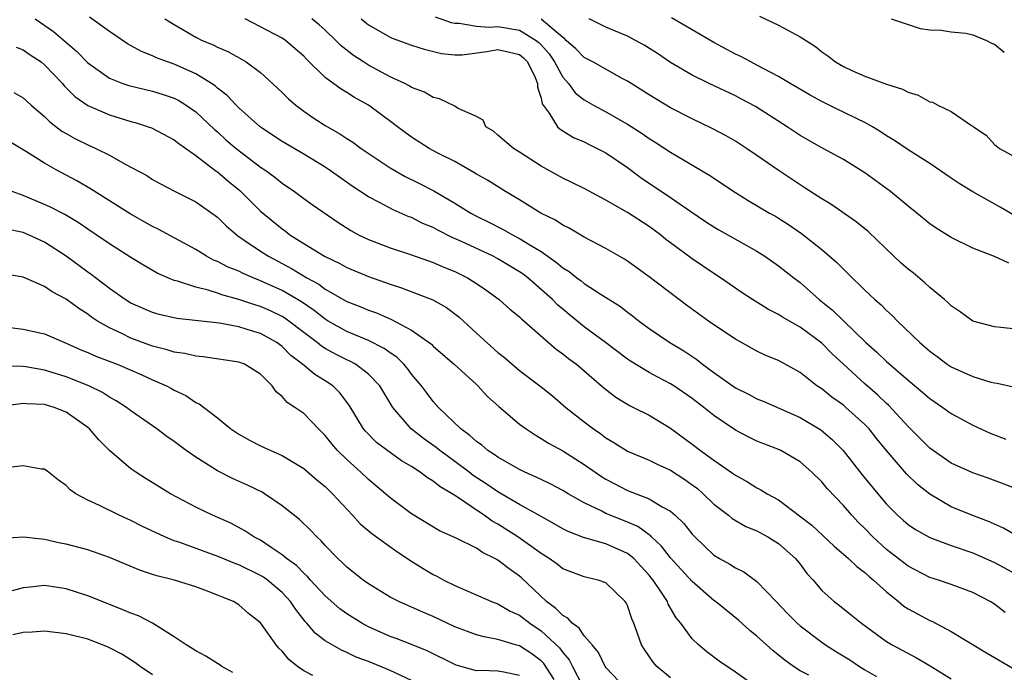
# Model space of a CAD drawing. Units: inches. Extents: x 2577000 to 2580000, y 1524000 to 1527000.
# Drawn here: x 2577051 to 2577142, y 1526090 to 1526151 of the extents above; entities that cross this region are included whole.
import ezdxf

# ---------------------------------------------------------------- set-up
doc = ezdxf.new("R2010")
doc.units = ezdxf.units.IN
doc.header["$MEASUREMENT"] = 0
doc.layers.add('LD25771524_2ft', color=53, linetype='Continuous')

msp = doc.modelspace()

# ---------------------------------------------------------------- linework, layer by layer
at = {"layer": 'LD25771524_2ft'}
for points, elevation in [([(2577052.108, 1526151), (2577053.817, 1526149.817), (2577055.984, 1526147.984), (2577057, 1526146.923), (2577059, 1526145.511), (2577060.256, 1526145), (2577060.808, 1526144.808), (2577063, 1526144.283), (2577063.989, 1526143.989), (2577065, 1526143.643), (2577065.428, 1526143.427), (2577066.113, 1526143), (2577067, 1526142.378), (2577068.741, 1526140.74), (2577069, 1526140.525), (2577069.801, 1526139.801), (2577070.73, 1526139), (2577071.924, 1526138.076), (2577073, 1526137.26), (2577073.392, 1526137), (2577074.323, 1526136.324), (2577075, 1526135.777), (2577076.147, 1526135), (2577077, 1526134.358), (2577077.789, 1526133.789), (2577080.151, 1526132.151), (2577081.381, 1526131.381), (2577082.071, 1526131), (2577083, 1526130.543), (2577085, 1526129.776), (2577087, 1526129.133), (2577089, 1526128.437), (2577089.989, 1526127.99), (2577091, 1526127.581), (2577092.165, 1526127), (2577093, 1526126.472), (2577093.886, 1526125.886), (2577095.102, 1526125), (2577096.111, 1526124.111), (2577097, 1526123.397), (2577097.194, 1526123.194), (2577100.38, 1526120.38), (2577101, 1526119.957), (2577101.535, 1526119.535), (2577102.27, 1526119), (2577103, 1526118.388), (2577104.608, 1526117), (2577104.81, 1526116.81), (2577105.931, 1526115.931), (2577107.176, 1526115.176), (2577107.552, 1526115), (2577109, 1526114.266), (2577111, 1526113.071), (2577113, 1526111.601), (2577113.773, 1526111), (2577115, 1526110.108), (2577116.836, 1526108.836), (2577117, 1526108.709), (2577118.11, 1526108.11), (2577119, 1526107.545), (2577119.371, 1526107.371), (2577119.949, 1526107), (2577121, 1526106.42), (2577122.952, 1526104.952), (2577124.077, 1526104.077), (2577126.149, 1526102.149), (2577127.484, 1526101), (2577128.245, 1526100.245), (2577129, 1526099.701), (2577129.356, 1526099.356), (2577129.802, 1526099), (2577131, 1526097.899), (2577132.126, 1526097), (2577132.594, 1526096.594), (2577133, 1526096.343), (2577133.861, 1526095.861), (2577135, 1526095.258), (2577135.186, 1526095.186), (2577137, 1526094.233), (2577140.256, 1526092.256), (2577143, 1526090.65)], 8030), ([(2577142.008, 1526096.008), (2577141, 1526096.755), (2577140.609, 1526097), (2577139, 1526097.834), (2577137, 1526098.593), (2577135.816, 1526099), (2577135, 1526099.251), (2577133, 1526100.28), (2577131, 1526101.843), (2577129.731, 1526103), (2577129, 1526103.764), (2577128.373, 1526104.373), (2577127.779, 1526105), (2577127, 1526105.905), (2577125.497, 1526107.497), (2577125, 1526108.1), (2577124.081, 1526109), (2577123, 1526109.95), (2577121.223, 1526111), (2577121.074, 1526111.074), (2577119.627, 1526111.627), (2577119, 1526111.884), (2577118.245, 1526112.245), (2577117, 1526112.9), (2577115, 1526114.252), (2577114.082, 1526115), (2577113, 1526115.831), (2577111.308, 1526117), (2577111, 1526117.197), (2577109.798, 1526117.798), (2577109, 1526118.232), (2577107.27, 1526119.27), (2577107, 1526119.454), (2577104.971, 1526121), (2577103, 1526122.474), (2577101.597, 1526123.597), (2577101, 1526124.091), (2577100.516, 1526124.516), (2577100.047, 1526125), (2577097.77, 1526127), (2577097.336, 1526127.336), (2577097, 1526127.571), (2577095, 1526128.773), (2577094.563, 1526129), (2577091.637, 1526130.363), (2577090.753, 1526130.753), (2577089.422, 1526131.422), (2577089, 1526131.661), (2577088.051, 1526132.051), (2577087, 1526132.589), (2577086.695, 1526132.695), (2577085.289, 1526133.288), (2577084.024, 1526133.975), (2577083, 1526134.503), (2577081.502, 1526135.502), (2577079.376, 1526137), (2577079, 1526137.248), (2577077, 1526138.457), (2577075, 1526139.629), (2577073, 1526140.96), (2577071, 1526142.762), (2577070.756, 1526143), (2577069.907, 1526143.907), (2577069, 1526144.59), (2577068.787, 1526144.787), (2577068.474, 1526145), (2577067, 1526145.905), (2577065, 1526146.786), (2577064.373, 1526147), (2577063.374, 1526147.374), (2577063, 1526147.565), (2577061.961, 1526147.961), (2577060.691, 1526148.692), (2577059, 1526149.834), (2577057.164, 1526151.164)], 8028), ([(2577064.151, 1526151), (2577065, 1526150.466), (2577067, 1526149.313), (2577067.599, 1526149), (2577068.603, 1526148.603), (2577069, 1526148.388), (2577069.969, 1526147.969), (2577071.25, 1526147.25), (2577071.66, 1526147), (2577073, 1526146.016), (2577074.585, 1526144.586), (2577075, 1526144.188), (2577075.587, 1526143.587), (2577076.259, 1526143), (2577077, 1526142.451), (2577077.858, 1526141.858), (2577079, 1526141.121), (2577080.354, 1526140.354), (2577081, 1526139.917), (2577081.568, 1526139.568), (2577082.33, 1526139), (2577085, 1526137.187), (2577086.395, 1526136.395), (2577087.745, 1526135.745), (2577089.055, 1526135.055), (2577091, 1526133.905), (2577092.483, 1526133), (2577093, 1526132.729), (2577094.163, 1526132.163), (2577095.491, 1526131.491), (2577096.336, 1526131), (2577097, 1526130.66), (2577097.939, 1526130.06), (2577099, 1526129.433), (2577100.437, 1526128.437), (2577101, 1526127.936), (2577101.583, 1526127.583), (2577102.309, 1526127), (2577102.711, 1526126.712), (2577103, 1526126.477), (2577104.483, 1526125.517), (2577106.343, 1526124.343), (2577107, 1526123.818), (2577107.475, 1526123.475), (2577108.07, 1526123), (2577109, 1526122.312), (2577110.927, 1526121), (2577112.226, 1526120.226), (2577113.424, 1526119.424), (2577113.942, 1526119), (2577115, 1526118.221), (2577117, 1526116.798), (2577118.21, 1526116.21), (2577119, 1526115.782), (2577119.564, 1526115.564), (2577123, 1526114.077), (2577124.927, 1526112.927), (2577126.005, 1526112.005), (2577126.997, 1526110.997), (2577128.757, 1526108.757), (2577130.182, 1526107), (2577131, 1526106.037), (2577132.018, 1526105), (2577132.538, 1526104.538), (2577133, 1526104.135), (2577133.673, 1526103.673), (2577135, 1526102.932), (2577137, 1526102.201), (2577139, 1526101.533), (2577141, 1526100.634), (2577143, 1526099.559)], 8026), ([(2577143, 1526103.145), (2577141.824, 1526103.824), (2577141, 1526104.171), (2577140.437, 1526104.437), (2577138.903, 1526105), (2577137, 1526105.791), (2577135, 1526106.95), (2577133.86, 1526107.86), (2577132.857, 1526108.857), (2577131.011, 1526111.011), (2577130.098, 1526112.098), (2577129.393, 1526113), (2577129, 1526113.41), (2577127.231, 1526115), (2577127, 1526115.192), (2577125.941, 1526115.941), (2577125, 1526116.71), (2577124.559, 1526117), (2577123, 1526118.235), (2577121, 1526119.34), (2577119.815, 1526119.815), (2577119, 1526120.206), (2577117, 1526121.314), (2577115, 1526122.646), (2577114.498, 1526123), (2577112.467, 1526124.467), (2577109, 1526127.094), (2577107, 1526128.537), (2577106.718, 1526128.718), (2577105, 1526129.715), (2577103, 1526130.775), (2577101.597, 1526131.596), (2577101, 1526131.887), (2577100.33, 1526132.33), (2577098.964, 1526133), (2577097, 1526134.231), (2577095.704, 1526135), (2577094.037, 1526136.037), (2577093, 1526136.614), (2577092.768, 1526136.767), (2577091, 1526137.772), (2577089.437, 1526138.563), (2577088.623, 1526139), (2577087, 1526140.02), (2577085.684, 1526141), (2577085.303, 1526141.303), (2577083, 1526142.996), (2577081.711, 1526143.711), (2577081, 1526144.182), (2577080.481, 1526144.481), (2577079, 1526145.575), (2577077.254, 1526147.255), (2577077, 1526147.526), (2577076.225, 1526148.225), (2577075.313, 1526149), (2577075, 1526149.209), (2577071.593, 1526151)], 8024), ([(2577143, 1526107.445), (2577141.887, 1526107.887), (2577140.429, 1526108.429), (2577139, 1526108.93), (2577137, 1526109.843), (2577135.314, 1526111), (2577135, 1526111.231), (2577134.127, 1526112.127), (2577133, 1526113.232), (2577131.199, 1526115.199), (2577131, 1526115.371), (2577130.171, 1526116.171), (2577129, 1526117.172), (2577127.005, 1526119), (2577125.975, 1526119.975), (2577125, 1526120.956), (2577123, 1526122.427), (2577121.363, 1526123.363), (2577121, 1526123.612), (2577120.08, 1526124.08), (2577118.574, 1526125), (2577117.615, 1526125.616), (2577115.629, 1526127), (2577115, 1526127.406), (2577113, 1526128.77), (2577111, 1526130.243), (2577110.569, 1526130.569), (2577110.054, 1526131), (2577109, 1526131.77), (2577107, 1526133.046), (2577105, 1526134.186), (2577103, 1526135.265), (2577101.844, 1526135.844), (2577101, 1526136.227), (2577099, 1526137.348), (2577097, 1526138.649), (2577096.425, 1526139), (2577095, 1526140.232), (2577094.576, 1526140.576), (2577093.872, 1526141), (2577093.617, 1526141.617), (2577093, 1526141.946), (2577091.265, 1526142.735), (2577091, 1526142.907), (2577089.598, 1526143.597), (2577089, 1526143.715), (2577088.194, 1526144.194), (2577087, 1526144.639), (2577086.785, 1526144.785), (2577086.357, 1526145), (2577085, 1526145.618), (2577083, 1526146.696), (2577082.527, 1526147), (2577081.61, 1526147.61), (2577080.487, 1526148.487), (2577079.992, 1526149), (2577079, 1526149.943), (2577078.447, 1526150.447), (2577077.761, 1526151)], 8022), ([(2577082.338, 1526151), (2577083, 1526150.452), (2577085, 1526149.293), (2577085.2, 1526149.2), (2577087, 1526148.554), (2577088.174, 1526148.174), (2577089.781, 1526147.781), (2577091, 1526147.66), (2577091.671, 1526147.671), (2577093.978, 1526147.978), (2577095, 1526148.171), (2577095.954, 1526147.954), (2577097, 1526147.69), (2577097.378, 1526147.378), (2577097.739, 1526147), (2577098.443, 1526145.557), (2577098.679, 1526145), (2577098.673, 1526144.673), (2577099, 1526143.646), (2577099.108, 1526143.108), (2577099.736, 1526142.264), (2577100.508, 1526141), (2577100.763, 1526140.762), (2577102.004, 1526140.004), (2577103, 1526139.588), (2577103.387, 1526139.387), (2577104.199, 1526139), (2577105, 1526138.58), (2577107, 1526137.22), (2577108.271, 1526136.272), (2577110.153, 1526135), (2577110.668, 1526134.668), (2577112.866, 1526133.135), (2577114.23, 1526132.23), (2577115, 1526131.734), (2577115.464, 1526131.464), (2577119, 1526129.471), (2577119.74, 1526129), (2577121, 1526128.116), (2577122.42, 1526127), (2577123, 1526126.562), (2577124.77, 1526125), (2577125.995, 1526123.995), (2577127, 1526123.011), (2577129.099, 1526121), (2577130.108, 1526120.108), (2577131, 1526119.249), (2577133, 1526117.511), (2577134.379, 1526116.379), (2577135, 1526115.824), (2577136.23, 1526115), (2577137, 1526114.438), (2577139, 1526113.343), (2577140.612, 1526112.612), (2577142.052, 1526112.052)], 8020), ([(2577089.197, 1526151.197), (2577090.654, 1526150.655), (2577091, 1526150.589), (2577091.405, 1526150.595), (2577093, 1526150.325), (2577094.224, 1526150.223), (2577095, 1526150.292), (2577097, 1526149.934), (2577098.55, 1526149), (2577098.797, 1526148.797), (2577099, 1526148.583), (2577099.746, 1526147.746), (2577100.251, 1526147), (2577101, 1526145.598), (2577101.537, 1526145), (2577102.154, 1526144.154), (2577103, 1526143.485), (2577103.843, 1526143), (2577105, 1526142.38), (2577107, 1526141.228), (2577108.366, 1526140.365), (2577109, 1526139.917), (2577109.57, 1526139.57), (2577111, 1526138.631), (2577114.541, 1526136.541), (2577117, 1526134.893), (2577118.17, 1526134.17), (2577120.154, 1526133), (2577120.702, 1526132.701), (2577121, 1526132.521), (2577121.934, 1526131.934), (2577123.112, 1526131.112), (2577125, 1526129.617), (2577126.411, 1526128.411), (2577127, 1526127.79), (2577127.411, 1526127.41), (2577129, 1526125.86), (2577129.924, 1526125), (2577130.512, 1526124.512), (2577131, 1526123.985), (2577131.52, 1526123.52), (2577132.014, 1526123), (2577134.089, 1526121), (2577134.594, 1526120.594), (2577135, 1526120.22), (2577135.705, 1526119.705), (2577136.629, 1526119), (2577137, 1526118.755), (2577139, 1526117.846), (2577140.653, 1526117.347), (2577141, 1526117.266), (2577141.24, 1526117.24), (2577142.878, 1526116.878)], 8018), ([(2577143, 1526122.242), (2577141.596, 1526122.405), (2577141, 1526122.454), (2577139, 1526123.001), (2577137.839, 1526123.839), (2577137, 1526124.404), (2577136.701, 1526124.701), (2577136.363, 1526125), (2577135, 1526126.118), (2577134.541, 1526126.541), (2577133.458, 1526127.458), (2577133, 1526127.805), (2577132.362, 1526128.362), (2577131.664, 1526129), (2577129.293, 1526131.293), (2577128.203, 1526132.202), (2577125.826, 1526133.826), (2577125, 1526134.307), (2577123.384, 1526135.384), (2577123, 1526135.615), (2577122.162, 1526136.161), (2577120.973, 1526136.972), (2577119, 1526138.35), (2577118.033, 1526139), (2577117, 1526139.663), (2577116.153, 1526140.153), (2577114.848, 1526140.848), (2577113, 1526141.72), (2577111, 1526142.759), (2577109, 1526143.953), (2577107, 1526145.228), (2577106.522, 1526145.477), (2577103.777, 1526147), (2577103, 1526147.401), (2577102.222, 1526148.222), (2577101.325, 1526149), (2577101.162, 1526149.162), (2577101, 1526149.264), (2577099, 1526150.976)], 8016), ([(2577142.348, 1526128.348), (2577141, 1526128.985), (2577139, 1526129.745), (2577137, 1526130.752), (2577135.596, 1526131.596), (2577135, 1526132.005), (2577133.806, 1526133), (2577133, 1526133.633), (2577131.38, 1526135), (2577129, 1526136.722), (2577127, 1526137.96), (2577125, 1526139.047), (2577123, 1526140.194), (2577121.799, 1526141), (2577118.864, 1526142.864), (2577117.569, 1526143.569), (2577117, 1526143.862), (2577114.557, 1526145), (2577113, 1526145.767), (2577111, 1526146.955), (2577109.777, 1526147.777), (2577108.557, 1526148.557), (2577107.744, 1526149), (2577107, 1526149.38), (2577105, 1526150.237), (2577103.45, 1526151)], 8014), ([(2577142.801, 1526132.801), (2577141.536, 1526133.536), (2577139, 1526134.966), (2577137.729, 1526135.729), (2577137, 1526136.244), (2577135, 1526137.609), (2577133, 1526138.866), (2577131.735, 1526139.735), (2577131, 1526140.157), (2577130.505, 1526140.505), (2577129.697, 1526141), (2577129, 1526141.387), (2577128.272, 1526141.727), (2577127, 1526142.357), (2577126.555, 1526142.555), (2577125, 1526143.328), (2577123.912, 1526143.911), (2577122.06, 1526145), (2577121, 1526145.651), (2577119.645, 1526146.355), (2577119, 1526146.711), (2577118.417, 1526147), (2577117.502, 1526147.502), (2577117, 1526147.734), (2577115, 1526148.803), (2577113, 1526149.994), (2577111.09, 1526151.09)], 8012), ([(2577119.234, 1526151.234), (2577121, 1526150.421), (2577123, 1526149.342), (2577124.421, 1526148.421), (2577125, 1526147.941), (2577125.556, 1526147.556), (2577126.285, 1526147), (2577127, 1526146.58), (2577127.782, 1526146.218), (2577129, 1526145.689), (2577131, 1526144.958), (2577132.489, 1526144.489), (2577133, 1526144.204), (2577133.922, 1526143.922), (2577135, 1526143.318), (2577135.268, 1526143.268), (2577135.755, 1526143), (2577137, 1526142.421), (2577138.871, 1526141.129), (2577139, 1526141.06), (2577139.064, 1526141), (2577140.235, 1526140.235), (2577141, 1526139.368), (2577141.472, 1526139), (2577143, 1526138.152)], 8010), ([(2577131.442, 1526151), (2577133, 1526150.461), (2577134.114, 1526150.114), (2577135, 1526149.97), (2577136.054, 1526149.946), (2577137, 1526149.804), (2577138.342, 1526149.658), (2577139, 1526149.524), (2577140.272, 1526149), (2577140.736, 1526148.736), (2577141, 1526148.637), (2577141.914, 1526147.914)], 8008), ([(2577050.371, 1526148.371), (2577051, 1526148.12), (2577051.65, 1526147.65), (2577052.67, 1526147), (2577053, 1526146.747), (2577054.641, 1526145), (2577054.803, 1526144.802), (2577055.796, 1526143.796), (2577057, 1526142.959), (2577059, 1526142.096), (2577061, 1526141.476), (2577061.382, 1526141.383), (2577062.581, 1526141), (2577062.888, 1526140.888), (2577065, 1526139.782), (2577065.433, 1526139.433), (2577067, 1526138.324), (2577068.882, 1526136.882), (2577069, 1526136.81), (2577069.978, 1526135.978), (2577071.081, 1526135.081), (2577073, 1526133.19), (2577075, 1526131.527), (2577075.311, 1526131.311), (2577075.708, 1526131), (2577077, 1526130.184), (2577078.922, 1526129), (2577080.341, 1526128.341), (2577081, 1526127.966), (2577083, 1526127.135), (2577085, 1526126.429), (2577086.076, 1526126.076), (2577088.959, 1526124.96), (2577090.243, 1526124.242), (2577091.383, 1526123.383), (2577093, 1526121.888), (2577095, 1526120.092), (2577095.609, 1526119.609), (2577097, 1526118.411), (2577099, 1526116.911), (2577100.061, 1526116.061), (2577101.293, 1526115), (2577103, 1526113.648), (2577103.847, 1526113), (2577104.534, 1526112.534), (2577105, 1526112.175), (2577105.743, 1526111.743), (2577107, 1526110.957), (2577109, 1526110.12), (2577109.741, 1526109.741), (2577111, 1526109.187), (2577112.319, 1526108.319), (2577113, 1526107.836), (2577113.473, 1526107.473), (2577114.025, 1526107), (2577115, 1526106.037), (2577116.357, 1526105), (2577116.708, 1526104.708), (2577117.975, 1526103.975), (2577119, 1526103.552), (2577120.012, 1526103), (2577121, 1526102.374), (2577122.579, 1526101), (2577123, 1526100.475), (2577123.622, 1526099.622), (2577124.189, 1526099), (2577125, 1526098.047), (2577126.147, 1526097), (2577126.64, 1526096.641), (2577127.758, 1526095.758), (2577128.669, 1526095), (2577131, 1526093.31), (2577131.524, 1526093), (2577133.785, 1526091.785), (2577135.055, 1526091.055), (2577137, 1526089.842)], 8032), ([(2577050.159, 1526144.159), (2577051, 1526143.668), (2577051.765, 1526143), (2577053, 1526141.956), (2577053.471, 1526141.471), (2577054.605, 1526140.605), (2577055, 1526140.364), (2577055.873, 1526139.873), (2577057, 1526139.32), (2577057.732, 1526139), (2577059, 1526138.36), (2577060.455, 1526137.545), (2577062.475, 1526136.475), (2577063, 1526136.127), (2577063.721, 1526135.721), (2577065.026, 1526135.027), (2577067, 1526134.039), (2577069, 1526132.624), (2577069.815, 1526131.815), (2577070.893, 1526130.893), (2577071.494, 1526130.506), (2577073, 1526129.478), (2577073.728, 1526129), (2577075.868, 1526127.868), (2577077.301, 1526127), (2577078.401, 1526126.401), (2577079, 1526125.961), (2577081, 1526124.814), (2577082.305, 1526124.305), (2577083, 1526124), (2577083.745, 1526123.745), (2577085.143, 1526123.143), (2577087, 1526122.156), (2577088.843, 1526120.843), (2577089, 1526120.675), (2577089.906, 1526119.906), (2577090.938, 1526119), (2577093, 1526117.118), (2577093.127, 1526117), (2577094.017, 1526116.016), (2577095.07, 1526115.07), (2577097, 1526113.46), (2577097.607, 1526113), (2577098.442, 1526112.442), (2577099, 1526112.132), (2577099.682, 1526111.681), (2577101, 1526110.962), (2577102.21, 1526110.21), (2577103, 1526109.707), (2577104.586, 1526108.586), (2577105, 1526108.334), (2577107, 1526107.302), (2577109, 1526106.532), (2577110.2, 1526105.8), (2577111, 1526105.379), (2577111.432, 1526105), (2577112.234, 1526104.234), (2577113, 1526103.248), (2577113.23, 1526103), (2577115, 1526101.311), (2577115.514, 1526101), (2577116.477, 1526100.477), (2577117, 1526100.131), (2577117.77, 1526099.77), (2577119, 1526098.87), (2577120.761, 1526097), (2577121.86, 1526095.86), (2577122.712, 1526095), (2577123, 1526094.746), (2577125, 1526093.245), (2577125.353, 1526093), (2577126.363, 1526092.363), (2577127.607, 1526091.607), (2577128.495, 1526091), (2577129, 1526090.686), (2577130.063, 1526090.063)], 8034), ([(2577123.811, 1526090.189), (2577123, 1526090.603), (2577122.39, 1526091), (2577121.565, 1526091.565), (2577121, 1526092.045), (2577120.463, 1526092.463), (2577119, 1526093.798), (2577118.337, 1526094.337), (2577117.28, 1526095.28), (2577115.162, 1526097), (2577115, 1526097.113), (2577113, 1526098.864), (2577111, 1526101.052), (2577110.152, 1526102.152), (2577109.224, 1526103), (2577109.119, 1526103.119), (2577109, 1526103.191), (2577107.954, 1526103.954), (2577107, 1526104.366), (2577105.393, 1526105), (2577105, 1526105.169), (2577104.631, 1526105.369), (2577103, 1526106.157), (2577101.519, 1526107), (2577101, 1526107.314), (2577099.893, 1526107.893), (2577099, 1526108.31), (2577098.546, 1526108.547), (2577097.489, 1526109), (2577097, 1526109.238), (2577095, 1526110.377), (2577094.647, 1526110.647), (2577094.065, 1526111), (2577093.496, 1526111.495), (2577093, 1526111.833), (2577092.403, 1526112.403), (2577091.557, 1526113), (2577089.502, 1526115), (2577089, 1526115.55), (2577088.366, 1526116.366), (2577087.917, 1526117), (2577087, 1526118.086), (2577086.608, 1526118.609), (2577086.27, 1526119), (2577085.637, 1526119.638), (2577085, 1526120.062), (2577084.463, 1526120.463), (2577083, 1526121.198), (2577081, 1526122.042), (2577079.278, 1526123), (2577079, 1526123.164), (2577077.972, 1526123.972), (2577076.784, 1526124.784), (2577075, 1526125.824), (2577073, 1526126.737), (2577072.319, 1526127), (2577071.398, 1526127.398), (2577071, 1526127.606), (2577069.993, 1526127.993), (2577069, 1526128.514), (2577068.646, 1526128.646), (2577067.986, 1526129), (2577067, 1526129.624), (2577063.516, 1526131.516), (2577063, 1526131.75), (2577060.93, 1526132.93), (2577057.252, 1526135.252), (2577055.985, 1526135.985), (2577054.067, 1526137), (2577053, 1526137.611), (2577051.32, 1526138.68), (2577049, 1526140.069)], 8036), ([(2577118.853, 1526089.147), (2577117, 1526090.466), (2577115.494, 1526091.494), (2577114.355, 1526092.355), (2577113.592, 1526093), (2577113, 1526093.571), (2577111.937, 1526095), (2577111.508, 1526095.508), (2577110.781, 1526096.781), (2577110.702, 1526097), (2577110.153, 1526097.847), (2577109.372, 1526099), (2577109.207, 1526099.207), (2577109, 1526099.457), (2577108.266, 1526100.266), (2577107.576, 1526101), (2577107, 1526101.47), (2577105, 1526102.359), (2577102.941, 1526102.941), (2577101.495, 1526103.495), (2577101, 1526103.755), (2577100.22, 1526104.22), (2577099, 1526104.879), (2577097, 1526105.993), (2577095, 1526107.161), (2577093.915, 1526107.915), (2577092.704, 1526108.703), (2577092.332, 1526109), (2577091, 1526110), (2577090.404, 1526110.404), (2577089.603, 1526111), (2577089.277, 1526111.277), (2577088.11, 1526112.11), (2577086.953, 1526113), (2577085.245, 1526115), (2577084.06, 1526117), (2577083, 1526118.086), (2577081.803, 1526119), (2577081.285, 1526119.285), (2577081, 1526119.408), (2577079.941, 1526119.941), (2577079, 1526120.454), (2577078.659, 1526120.659), (2577078.249, 1526121), (2577077, 1526121.941), (2577075.632, 1526123), (2577075.264, 1526123.264), (2577075, 1526123.42), (2577073.931, 1526123.93), (2577073, 1526124.346), (2577072.488, 1526124.489), (2577071, 1526125.008), (2577069.421, 1526125.421), (2577069, 1526125.577), (2577068.147, 1526125.853), (2577067, 1526126.123), (2577065.302, 1526126.698), (2577065, 1526126.767), (2577064.429, 1526127), (2577063.437, 1526127.437), (2577062.165, 1526128.165), (2577061, 1526128.896), (2577059, 1526130.166), (2577057.785, 1526131), (2577057, 1526131.51), (2577056.115, 1526132.115), (2577054.863, 1526132.863), (2577053.55, 1526133.55), (2577053, 1526133.809), (2577051, 1526134.634), (2577049.984, 1526135)], 8038), ([(2577111, 1526089.952), (2577109.718, 1526091), (2577109.382, 1526091.382), (2577108.567, 1526092.567), (2577108.314, 1526093), (2577107.94, 1526094.06), (2577107.585, 1526095), (2577107.403, 1526095.403), (2577107, 1526096.63), (2577106.878, 1526096.878), (2577106.784, 1526097), (2577105, 1526098.734), (2577104.295, 1526099), (2577103.231, 1526099.231), (2577103, 1526099.297), (2577101, 1526100.053), (2577100.481, 1526100.481), (2577099.747, 1526101), (2577099, 1526101.457), (2577096.844, 1526103), (2577095, 1526104.174), (2577094.463, 1526104.463), (2577093.72, 1526105), (2577093, 1526105.474), (2577091.449, 1526106.551), (2577090.753, 1526107), (2577089.636, 1526107.636), (2577089, 1526108.177), (2577088.473, 1526108.473), (2577087.805, 1526109), (2577087, 1526109.509), (2577086.052, 1526110.052), (2577083.756, 1526111.756), (2577082.753, 1526112.753), (2577082.546, 1526113), (2577081.216, 1526115.216), (2577080.356, 1526116.356), (2577079.708, 1526117), (2577079, 1526117.472), (2577078.035, 1526118.035), (2577076.899, 1526119), (2577075.817, 1526119.817), (2577075, 1526120.637), (2577074.507, 1526121), (2577073, 1526121.837), (2577071.773, 1526122.227), (2577071, 1526122.45), (2577069.212, 1526122.787), (2577065.246, 1526123.246), (2577063.619, 1526123.619), (2577063, 1526123.792), (2577061, 1526124.667), (2577060.461, 1526125), (2577059, 1526126.027), (2577057.703, 1526127), (2577057.311, 1526127.311), (2577057, 1526127.521), (2577055, 1526129), (2577053, 1526130.308), (2577051.514, 1526131), (2577051, 1526131.214), (2577049.505, 1526131.506)], 8040), ([(2577106.808, 1526089), (2577105, 1526090.893), (2577104.928, 1526091), (2577104.302, 1526092.302), (2577103.739, 1526093), (2577103, 1526093.839), (2577102.534, 1526094.534), (2577101.866, 1526095), (2577101.471, 1526095.471), (2577101, 1526095.703), (2577100.37, 1526096.37), (2577099.512, 1526097), (2577097.194, 1526099.194), (2577097, 1526099.359), (2577096.028, 1526100.028), (2577095, 1526100.84), (2577094.716, 1526101), (2577093.557, 1526101.557), (2577093, 1526101.944), (2577091.132, 1526102.868), (2577089.572, 1526103.572), (2577087, 1526105.134), (2577085, 1526106.609), (2577083, 1526108.305), (2577082.292, 1526109), (2577081, 1526110.156), (2577080.144, 1526111), (2577079.615, 1526111.615), (2577079, 1526112.396), (2577078.374, 1526113), (2577077, 1526114.429), (2577076.183, 1526115), (2577075.463, 1526115.463), (2577075, 1526116.002), (2577074.452, 1526116.452), (2577074.075, 1526117), (2577073, 1526118.076), (2577071.523, 1526119), (2577071, 1526119.198), (2577067.696, 1526119.696), (2577067, 1526119.752), (2577065.99, 1526119.991), (2577065, 1526120.116), (2577064.342, 1526120.342), (2577063, 1526120.675), (2577061, 1526121.424), (2577060.159, 1526121.841), (2577059, 1526122.368), (2577057.902, 1526123), (2577057.354, 1526123.354), (2577057, 1526123.628), (2577056.156, 1526124.157), (2577055, 1526125.031), (2577053.695, 1526125.696), (2577053, 1526126.203), (2577051, 1526127.06), (2577049.355, 1526127.355)], 8042), ([(2577049.553, 1526122.447), (2577051, 1526122.25), (2577053, 1526121.825), (2577055, 1526120.962), (2577056.346, 1526120.346), (2577057, 1526120.08), (2577057.748, 1526119.748), (2577059.711, 1526119), (2577062.017, 1526118.017), (2577063, 1526117.559), (2577064.297, 1526117), (2577064.753, 1526116.754), (2577065, 1526116.599), (2577066.091, 1526116.091), (2577067, 1526115.444), (2577067.316, 1526115.316), (2577069, 1526114.025), (2577070.261, 1526113), (2577071, 1526112.52), (2577071.97, 1526111.97), (2577073, 1526111.439), (2577073.945, 1526111), (2577075, 1526110.543), (2577077, 1526109.337), (2577078.257, 1526108.257), (2577079, 1526107.655), (2577079.32, 1526107.32), (2577079.662, 1526107), (2577081.522, 1526105), (2577082.223, 1526104.223), (2577083.308, 1526103.308), (2577085.637, 1526101.637), (2577086.622, 1526101), (2577086.841, 1526100.841), (2577088.069, 1526100.069), (2577089, 1526099.516), (2577089.349, 1526099.349), (2577089.98, 1526099), (2577091, 1526098.485), (2577094.411, 1526097), (2577095, 1526096.793), (2577096.134, 1526096.134), (2577097, 1526095.75), (2577097.957, 1526095), (2577099, 1526094.303), (2577100.71, 1526092.71), (2577101, 1526092.277), (2577101.602, 1526091.601), (2577101.891, 1526091), (2577102.866, 1526089.134)], 8044), ([(2577100.208, 1526089.792), (2577099.265, 1526091.265), (2577099, 1526091.519), (2577098.152, 1526092.152), (2577097, 1526092.899), (2577096.63, 1526093), (2577095, 1526093.508), (2577093.73, 1526093.73), (2577093, 1526093.938), (2577091, 1526094.681), (2577089, 1526095.625), (2577088.028, 1526096.028), (2577087, 1526096.496), (2577085.804, 1526097), (2577085, 1526097.423), (2577083, 1526098.644), (2577082.51, 1526099), (2577081, 1526100.204), (2577080.607, 1526100.607), (2577080.164, 1526101), (2577079, 1526102.2), (2577078.63, 1526102.63), (2577078.209, 1526103), (2577077.629, 1526103.629), (2577076.607, 1526104.607), (2577075, 1526105.879), (2577073.363, 1526107), (2577073.142, 1526107.141), (2577071.796, 1526107.796), (2577070.401, 1526108.401), (2577069, 1526109.106), (2577067, 1526110.378), (2577066.117, 1526111), (2577065, 1526111.846), (2577064.31, 1526112.31), (2577063.395, 1526113), (2577061, 1526114.673), (2577060.58, 1526115), (2577059.622, 1526115.622), (2577059, 1526115.959), (2577058.373, 1526116.373), (2577057.106, 1526117), (2577055, 1526117.84), (2577054.098, 1526118.098), (2577053, 1526118.46), (2577051.249, 1526118.752), (2577051, 1526118.781), (2577049.17, 1526118.83)], 8046), ([(2577097, 1526090.153), (2577095.534, 1526090.466), (2577095, 1526090.546), (2577093.389, 1526090.611), (2577093, 1526090.576), (2577091.121, 1526091.121), (2577091, 1526091.166), (2577088.443, 1526092.443), (2577087, 1526093.027), (2577085.58, 1526093.58), (2577085, 1526093.785), (2577083, 1526094.662), (2577082.373, 1526095), (2577081, 1526095.861), (2577080.338, 1526096.338), (2577079, 1526097.53), (2577077.64, 1526099), (2577077.346, 1526099.346), (2577077, 1526099.64), (2577076.337, 1526100.337), (2577075.413, 1526101), (2577075, 1526101.354), (2577073.993, 1526102.007), (2577073, 1526102.688), (2577072.39, 1526103), (2577071.562, 1526103.562), (2577070.264, 1526104.264), (2577068.555, 1526105), (2577067, 1526105.748), (2577064.665, 1526107), (2577063.626, 1526107.625), (2577062.395, 1526108.395), (2577061.445, 1526109), (2577061, 1526109.312), (2577059.012, 1526111.013), (2577058.008, 1526112.008), (2577057.171, 1526113), (2577057, 1526113.144), (2577055, 1526114.566), (2577053.881, 1526115), (2577053, 1526115.262), (2577051.326, 1526115.326), (2577051, 1526115.37), (2577049, 1526115.089)], 8048), ([(2577087, 1526089.703), (2577085, 1526090.607), (2577083, 1526091.445), (2577081.869, 1526091.869), (2577081, 1526092.298), (2577080.496, 1526092.496), (2577079, 1526093.379), (2577078.076, 1526094.076), (2577077.305, 1526095), (2577077.15, 1526095.15), (2577076.261, 1526096.261), (2577075.782, 1526097), (2577075, 1526097.845), (2577073.64, 1526099), (2577073.271, 1526099.271), (2577073, 1526099.432), (2577071, 1526100.397), (2577070.554, 1526100.554), (2577069.153, 1526101.153), (2577065.527, 1526102.473), (2577065, 1526102.643), (2577064.132, 1526103), (2577061.996, 1526103.996), (2577061, 1526104.512), (2577059.901, 1526105), (2577058.081, 1526105.919), (2577057, 1526106.409), (2577055.883, 1526107), (2577055.358, 1526107.358), (2577055, 1526107.763), (2577054.271, 1526108.271), (2577053.343, 1526109), (2577053, 1526109.29), (2577052.718, 1526109.282), (2577051, 1526109.594), (2577049.397, 1526109.397)], 8050), ([(2577077.842, 1526090.158), (2577077, 1526090.584), (2577076.419, 1526091), (2577075.636, 1526091.636), (2577075, 1526092.408), (2577074.691, 1526092.691), (2577074.443, 1526093), (2577073, 1526095.045), (2577071.9, 1526095.9), (2577071, 1526096.708), (2577070.504, 1526097), (2577067.988, 1526098.012), (2577067, 1526098.364), (2577065.038, 1526099), (2577063.389, 1526099.389), (2577063, 1526099.528), (2577061.882, 1526099.882), (2577059, 1526101.078), (2577057, 1526101.787), (2577055, 1526102.331), (2577054.429, 1526102.429), (2577053, 1526102.751), (2577051.036, 1526102.964), (2577049.141, 1526102.859)], 8052), ([(2577070.429, 1526090.429), (2577069.407, 1526091), (2577069.167, 1526091.167), (2577069, 1526091.261), (2577067.947, 1526091.947), (2577067, 1526092.429), (2577066.668, 1526092.667), (2577066.104, 1526093), (2577065, 1526093.733), (2577062.995, 1526094.995), (2577061.685, 1526095.685), (2577061, 1526095.924), (2577060.257, 1526096.257), (2577058.319, 1526097), (2577057, 1526097.543), (2577055, 1526098.191), (2577053, 1526098.49), (2577051.644, 1526098.356), (2577051, 1526098.276), (2577049.994, 1526098.006)], 8054), ([(2577063, 1526090.223), (2577061.849, 1526091), (2577061.368, 1526091.368), (2577060.14, 1526092.14), (2577059, 1526092.735), (2577058.817, 1526092.817), (2577057, 1526093.518), (2577055, 1526094.021), (2577053, 1526094.258), (2577051.831, 1526094.169), (2577051, 1526094.14), (2577050.065, 1526093.935)], 8056)]:
    msp.add_lwpolyline(points, dxfattribs=dict(at, elevation=elevation))

doc.saveas('drawing.dxf')
